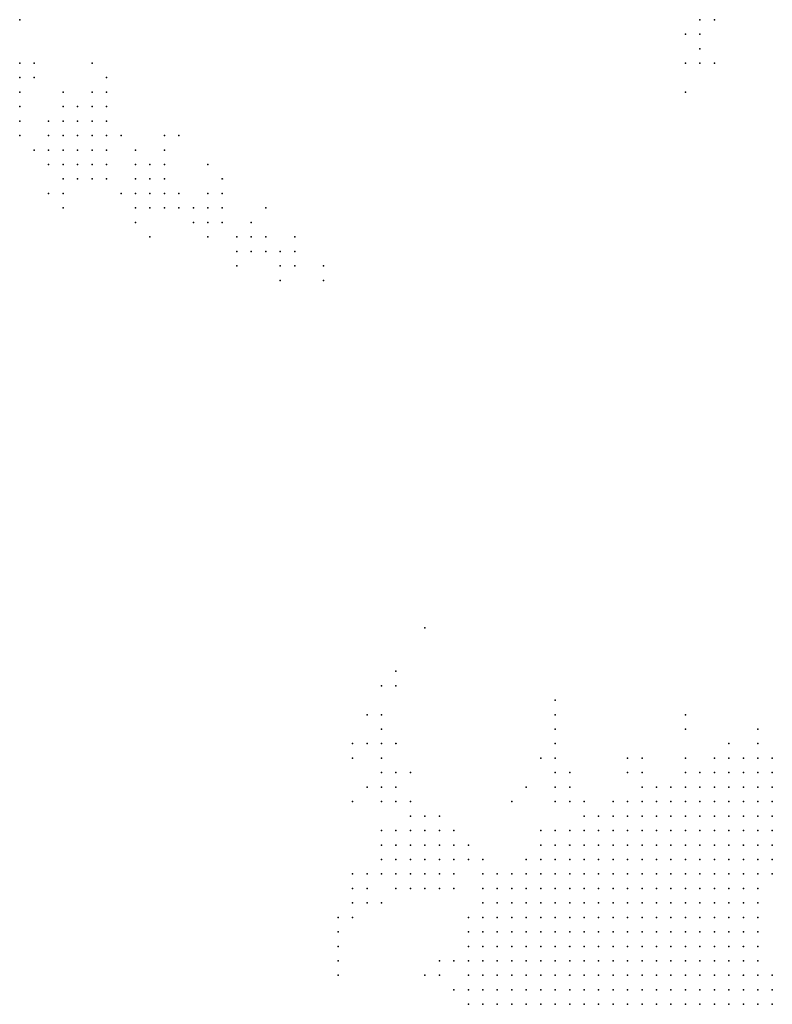
# Model space of a CAD drawing. Units: inches. Extents: x -0.86 to 0.86, y -1.11 to 1.11.
# Drawn here: x 0.65 to 0.75, y -0.55 to -0.42 of the extents above; entities that cross this region are included whole.
import ezdxf

# ---------------------------------------------------------------- set-up
doc = ezdxf.new("R2010")
doc.units = ezdxf.units.IN
doc.header["$MEASUREMENT"] = 0
doc.header["$PDMODE"] = 32
doc.header["$PDSIZE"] = 1e-05
for name, color, linetype in [('layer100', 100, 'Continuous'), ('layer101', 101, 'Continuous'), ('layer102', 102, 'Continuous'), ('layer103', 103, 'Continuous'), ('layer104', 104, 'Continuous'), ('layer105', 105, 'Continuous'), ('layer106', 106, 'Continuous'), ('layer107', 107, 'Continuous'), ('layer108', 108, 'Continuous'), ('layer119', 119, 'Continuous'), ('layer121', 121, 'Continuous'), ('layer122', 122, 'Continuous'), ('layer123', 123, 'Continuous'), ('layer124', 124, 'Continuous'), ('layer125', 125, 'Continuous'), ('layer126', 126, 'Continuous'), ('layer127', 127, 'Continuous'), ('layer128', 128, 'Continuous'), ('layer129', 129, 'Continuous'), ('layer130', 130, 'Continuous'), ('layer131', 131, 'Continuous'), ('layer132', 132, 'Continuous'), ('layer134', 134, 'Continuous'), ('layer142', 142, 'Continuous'), ('layer143', 143, 'Continuous'), ('layer144', 144, 'Continuous'), ('layer145', 145, 'Continuous'), ('layer146', 146, 'Continuous'), ('layer147', 147, 'Continuous'), ('layer148', 148, 'Continuous'), ('layer155', 155, 'Continuous'), ('layer158', 158, 'Continuous'), ('layer16', 16, 'Continuous'), ('layer160', 160, 'Continuous'), ('layer163', 163, 'Continuous'), ('layer164', 164, 'Continuous'), ('layer165', 165, 'Continuous'), ('layer166', 166, 'Continuous'), ('layer168', 168, 'Continuous'), ('layer169', 169, 'Continuous'), ('layer17', 17, 'Continuous'), ('layer18', 18, 'Continuous'), ('layer180', 180, 'Continuous'), ('layer182', 182, 'Continuous'), ('layer184', 184, 'Continuous'), ('layer185', 185, 'Continuous'), ('layer186', 186, 'Continuous'), ('layer187', 187, 'Continuous'), ('layer19', 19, 'Continuous'), ('layer195', 195, 'Continuous'), ('layer198', 198, 'Continuous'), ('layer199', 199, 'Continuous'), ('layer20', 20, 'Continuous'), ('layer21', 21, 'Continuous'), ('layer22', 22, 'Continuous'), ('layer23', 23, 'Continuous'), ('layer24', 24, 'Continuous'), ('layer25', 25, 'Continuous'), ('layer26', 26, 'Continuous'), ('layer27', 27, 'Continuous'), ('layer28', 28, 'Continuous'), ('layer29', 29, 'Continuous'), ('layer30', 30, 'Continuous'), ('layer33', 33, 'Continuous'), ('layer34', 34, 'Continuous'), ('layer36', 36, 'Continuous'), ('layer38', 38, 'Continuous'), ('layer39', 39, 'Continuous'), ('layer40', 40, 'Continuous'), ('layer41', 41, 'Continuous'), ('layer42', 42, 'Continuous'), ('layer43', 43, 'Continuous'), ('layer44', 44, 'Continuous'), ('layer45', 45, 'Continuous'), ('layer46', 46, 'Continuous'), ('layer47', 47, 'Continuous'), ('layer48', 48, 'Continuous'), ('layer51', 51, 'Continuous'), ('layer53', 53, 'Continuous'), ('layer55', 55, 'Continuous'), ('layer56', 56, 'Continuous'), ('layer60', 60, 'Continuous'), ('layer61', 61, 'Continuous'), ('layer62', 62, 'Continuous'), ('layer63', 63, 'Continuous'), ('layer64', 64, 'Continuous'), ('layer65', 65, 'Continuous'), ('layer66', 66, 'Continuous'), ('layer67', 67, 'Continuous'), ('layer68', 68, 'Continuous'), ('layer70', 70, 'Continuous'), ('layer72', 72, 'Continuous'), ('layer75', 75, 'Continuous'), ('layer79', 79, 'Continuous'), ('layer80', 80, 'Continuous'), ('layer81', 81, 'Continuous'), ('layer82', 82, 'Continuous'), ('layer83', 83, 'Continuous'), ('layer84', 84, 'Continuous'), ('layer85', 85, 'Continuous'), ('layer86', 86, 'Continuous'), ('layer87', 87, 'Continuous'), ('layer88', 88, 'Continuous'), ('layer90', 90, 'Continuous'), ('layer91', 91, 'Continuous'), ('layer98', 98, 'Continuous')]:
    doc.layers.add(name, color=color, linetype=linetype)

msp = doc.modelspace()

# ---------------------------------------------------------------- linework, layer by layer
at = {"layer": 'layer100', "color": 100}
for p in [(0.6634, -0.4396), (0.6914, -0.5416)]:
    msp.add_point(p, dxfattribs=at)
at = {"layer": 'layer101', "color": 101}
msp.add_point((0.6594, -0.4256), dxfattribs=at)
at = {"layer": 'layer102', "color": 102}
for p in [(0.6654, -0.4396), (0.6974, -0.5116)]:
    msp.add_point(p, dxfattribs=at)
at = {"layer": 'layer103', "color": 103}
for p in [(0.6654, -0.4376), (0.6634, -0.4416), (0.6654, -0.4416)]:
    msp.add_point(p, dxfattribs=at)
at = {"layer": 'layer104', "color": 104}
for p in [(0.6614, -0.4316), (0.6634, -0.4376), (0.6674, -0.4376), (0.6534, -0.4396), (0.6674, -0.4396)]:
    msp.add_point(p, dxfattribs=at)
at = {"layer": 'layer105', "color": 105}
for p in [(0.6654, -0.4356), (0.6674, -0.4416)]:
    msp.add_point(p, dxfattribs=at)
at = {"layer": 'layer106', "color": 106}
for p in [(0.6574, -0.4256), (0.6634, -0.4356), (0.6674, -0.4356), (0.6974, -0.5376)]:
    msp.add_point(p, dxfattribs=at)
at = {"layer": 'layer107', "color": 107}
for p in [(0.6594, -0.4236), (0.6694, -0.4396)]:
    msp.add_point(p, dxfattribs=at)
at = {"layer": 'layer108', "color": 108}
msp.add_point((0.6694, -0.4416), dxfattribs=at)
at = {"layer": 'layer119', "color": 119}
msp.add_point((0.6714, -0.4436), dxfattribs=at)
at = {"layer": 'layer121', "color": 121}
msp.add_point((0.6634, -0.4436), dxfattribs=at)
at = {"layer": 'layer122', "color": 122}
for p in [(0.6734, -0.4436), (0.6994, -0.5076), (0.6914, -0.5436)]:
    msp.add_point(p, dxfattribs=at)
at = {"layer": 'layer123', "color": 123}
for p in [(0.6734, -0.4416), (0.6954, -0.5116)]:
    msp.add_point(p, dxfattribs=at)
at = {"layer": 'layer124', "color": 124}
for p in [(0.6514, -0.4396), (0.6754, -0.4436), (0.6934, -0.5156)]:
    msp.add_point(p, dxfattribs=at)
at = {"layer": 'layer125', "color": 125}
for p in [(0.6494, -0.4216), (0.6674, -0.4336), (0.6714, -0.4416), (0.6754, -0.4416), (0.6734, -0.4456), (0.6974, -0.5076)]:
    msp.add_point(p, dxfattribs=at)
at = {"layer": 'layer126', "color": 126}
msp.add_point((0.7214, -0.5116), dxfattribs=at)
at = {"layer": 'layer127', "color": 127}
msp.add_point((0.6674, -0.4316), dxfattribs=at)
at = {"layer": 'layer128', "color": 128}
for p in [(0.6534, -0.4256), (0.6734, -0.4396)]:
    msp.add_point(p, dxfattribs=at)
at = {"layer": 'layer129', "color": 129}
for p in [(0.7434, -0.4156), (0.6574, -0.4216)]:
    msp.add_point(p, dxfattribs=at)
at = {"layer": 'layer130', "color": 130}
msp.add_point((0.6534, -0.4416), dxfattribs=at)
at = {"layer": 'layer131', "color": 131}
for p in [(0.7414, -0.4156), (0.6754, -0.4396)]:
    msp.add_point(p, dxfattribs=at)
at = {"layer": 'layer132', "color": 132}
msp.add_point((0.6514, -0.4316), dxfattribs=at)
at = {"layer": 'layer134', "color": 134}
msp.add_point((0.6634, -0.4336), dxfattribs=at)
at = {"layer": 'layer142', "color": 142}
for p in [(0.7414, -0.4176), (0.6794, -0.4456), (0.6994, -0.5056), (0.6934, -0.5176)]:
    msp.add_point(p, dxfattribs=at)
at = {"layer": 'layer143', "color": 143}
for p in [(0.6794, -0.4476), (0.7154, -0.5236)]:
    msp.add_point(p, dxfattribs=at)
at = {"layer": 'layer144', "color": 144}
msp.add_point((0.6754, -0.4376), dxfattribs=at)
at = {"layer": 'layer145', "color": 145}
for p in [(0.6814, -0.4456), (0.6914, -0.5456)]:
    msp.add_point(p, dxfattribs=at)
at = {"layer": 'layer146', "color": 146}
for p in [(0.6794, -0.4436), (0.6814, -0.4476)]:
    msp.add_point(p, dxfattribs=at)
at = {"layer": 'layer147', "color": 147}
msp.add_point((0.6694, -0.4316), dxfattribs=at)
at = {"layer": 'layer148', "color": 148}
msp.add_point((0.7414, -0.4196), dxfattribs=at)
at = {"layer": 'layer155', "color": 155}
msp.add_point((0.6774, -0.4456), dxfattribs=at)
at = {"layer": 'layer158', "color": 158}
msp.add_point((0.6774, -0.4476), dxfattribs=at)
at = {"layer": 'layer16', "color": 16}
for p in [(0.7514, -0.5196), (0.7494, -0.5216), (0.7514, -0.5216), (0.7494, -0.5236), (0.7514, -0.5236), (0.7494, -0.5256), (0.7514, -0.5256), (0.7514, -0.5276)]:
    msp.add_point(p, dxfattribs=at)
at = {"layer": 'layer160', "color": 160}
msp.add_point((0.6834, -0.4496), dxfattribs=at)
at = {"layer": 'layer163', "color": 163}
msp.add_point((0.6854, -0.4496), dxfattribs=at)
at = {"layer": 'layer164', "color": 164}
for p in [(0.7394, -0.4176), (0.7414, -0.4216), (0.6854, -0.4476)]:
    msp.add_point(p, dxfattribs=at)
at = {"layer": 'layer165', "color": 165}
msp.add_point((0.6834, -0.4476), dxfattribs=at)
at = {"layer": 'layer166', "color": 166}
msp.add_point((0.6814, -0.4416), dxfattribs=at)
at = {"layer": 'layer168', "color": 168}
msp.add_point((0.7214, -0.5096), dxfattribs=at)
at = {"layer": 'layer169', "color": 169}
msp.add_point((0.7394, -0.4216), dxfattribs=at)
at = {"layer": 'layer17', "color": 17}
for p in [(0.7514, -0.5176), (0.7494, -0.5196), (0.7474, -0.5216), (0.7454, -0.5236), (0.7474, -0.5236), (0.7454, -0.5256), (0.7474, -0.5256), (0.7454, -0.5276), (0.7474, -0.5276), (0.7494, -0.5276), (0.7474, -0.5296), (0.7494, -0.5296), (0.7514, -0.5296)]:
    msp.add_point(p, dxfattribs=at)
at = {"layer": 'layer18', "color": 18}
for p in [(0.7494, -0.5176), (0.7454, -0.5196), (0.7474, -0.5196), (0.7434, -0.5216), (0.7454, -0.5216), (0.7414, -0.5236), (0.7434, -0.5236), (0.7414, -0.5256), (0.7434, -0.5256), (0.7414, -0.5276), (0.7434, -0.5276), (0.7414, -0.5296), (0.7434, -0.5296), (0.7454, -0.5296), (0.7434, -0.5316), (0.7454, -0.5316), (0.7474, -0.5316), (0.7494, -0.5316), (0.7514, -0.5316), (0.7454, -0.5336), (0.7474, -0.5336), (0.7494, -0.5336)]:
    msp.add_point(p, dxfattribs=at)
at = {"layer": 'layer180', "color": 180}
msp.add_point((0.6654, -0.4456), dxfattribs=at)
at = {"layer": 'layer182', "color": 182}
msp.add_point((0.6894, -0.4516), dxfattribs=at)
at = {"layer": 'layer184', "color": 184}
for p in [(0.6774, -0.4496), (0.6894, -0.4496), (0.6914, -0.5476)]:
    msp.add_point(p, dxfattribs=at)
at = {"layer": 'layer185', "color": 185}
for p in [(0.6854, -0.4456), (0.6834, -0.4516)]:
    msp.add_point(p, dxfattribs=at)
at = {"layer": 'layer186', "color": 186}
for p in [(0.7434, -0.4216), (0.7394, -0.4256)]:
    msp.add_point(p, dxfattribs=at)
at = {"layer": 'layer187', "color": 187}
msp.add_point((0.6734, -0.4356), dxfattribs=at)
at = {"layer": 'layer19', "color": 19}
for p in [(0.7434, -0.5196), (0.7414, -0.5216), (0.7394, -0.5236), (0.7374, -0.5256), (0.7394, -0.5256), (0.7354, -0.5276), (0.7374, -0.5276), (0.7394, -0.5276), (0.7354, -0.5296), (0.7374, -0.5296), (0.7394, -0.5296), (0.7354, -0.5316), (0.7374, -0.5316), (0.7394, -0.5316), (0.7414, -0.5316), (0.7374, -0.5336), (0.7394, -0.5336), (0.7414, -0.5336), (0.7434, -0.5336), (0.7514, -0.5336), (0.7374, -0.5356), (0.7394, -0.5356), (0.7414, -0.5356), (0.7434, -0.5356), (0.7454, -0.5356), (0.7474, -0.5356), (0.7414, -0.5376), (0.7434, -0.5376)]:
    msp.add_point(p, dxfattribs=at)
at = {"layer": 'layer195', "color": 195}
msp.add_point((0.7394, -0.5136), dxfattribs=at)
at = {"layer": 'layer198', "color": 198}
msp.add_point((0.7034, -0.4996), dxfattribs=at)
at = {"layer": 'layer199', "color": 199}
msp.add_point((0.7394, -0.5116), dxfattribs=at)
at = {"layer": 'layer20', "color": 20}
for p in [(0.7474, -0.5176), (0.7414, -0.5196), (0.7394, -0.5216), (0.7354, -0.5236), (0.7374, -0.5236), (0.7334, -0.5256), (0.7354, -0.5256), (0.7314, -0.5276), (0.7334, -0.5276), (0.7314, -0.5296), (0.7334, -0.5296), (0.7314, -0.5316), (0.7334, -0.5316), (0.7294, -0.5336), (0.7314, -0.5336), (0.7334, -0.5336), (0.7354, -0.5336), (0.7294, -0.5356), (0.7314, -0.5356), (0.7334, -0.5356), (0.7354, -0.5356), (0.7494, -0.5356), (0.7314, -0.5376), (0.7334, -0.5376), (0.7354, -0.5376), (0.7374, -0.5376), (0.7394, -0.5376), (0.7454, -0.5376), (0.7474, -0.5376), (0.7314, -0.5396), (0.7334, -0.5396), (0.7354, -0.5396), (0.7374, -0.5396), (0.7394, -0.5396), (0.7414, -0.5396), (0.7434, -0.5396), (0.7454, -0.5396), (0.7334, -0.5416), (0.7354, -0.5416), (0.7374, -0.5416), (0.7394, -0.5416), (0.7414, -0.5416), (0.7434, -0.5416), (0.7374, -0.5436), (0.7394, -0.5436)]:
    msp.add_point(p, dxfattribs=at)
at = {"layer": 'layer21', "color": 21}
for p in [(0.7454, -0.5176), (0.7354, -0.5216), (0.7374, -0.5216), (0.7334, -0.5236), (0.7314, -0.5256), (0.7294, -0.5276), (0.7274, -0.5296), (0.7294, -0.5296), (0.7254, -0.5316), (0.7274, -0.5316), (0.7294, -0.5316), (0.7254, -0.5336), (0.7274, -0.5336), (0.7254, -0.5356), (0.7274, -0.5356), (0.7234, -0.5376), (0.7254, -0.5376), (0.7274, -0.5376), (0.7294, -0.5376), (0.7234, -0.5396), (0.7254, -0.5396), (0.7274, -0.5396), (0.7294, -0.5396), (0.7474, -0.5396), (0.7234, -0.5416), (0.7254, -0.5416), (0.7274, -0.5416), (0.7294, -0.5416), (0.7314, -0.5416), (0.7454, -0.5416), (0.7474, -0.5416), (0.7254, -0.5436), (0.7274, -0.5436), (0.7294, -0.5436), (0.7314, -0.5436), (0.7334, -0.5436), (0.7354, -0.5436), (0.7414, -0.5436), (0.7434, -0.5436), (0.7454, -0.5436), (0.7254, -0.5456), (0.7274, -0.5456), (0.7294, -0.5456), (0.7314, -0.5456), (0.7334, -0.5456), (0.7354, -0.5456), (0.7374, -0.5456), (0.7394, -0.5456), (0.7414, -0.5456), (0.7434, -0.5456), (0.7454, -0.5456), (0.7274, -0.5476), (0.7294, -0.5476), (0.7314, -0.5476), (0.7334, -0.5476), (0.7354, -0.5476), (0.7374, -0.5476), (0.7394, -0.5476), (0.7414, -0.5476), (0.7434, -0.5476), (0.7294, -0.5496), (0.7314, -0.5496), (0.7334, -0.5496), (0.7354, -0.5496), (0.7374, -0.5496), (0.7394, -0.5496), (0.7414, -0.5496), (0.7334, -0.5516), (0.7354, -0.5516), (0.7374, -0.5516), (0.7394, -0.5516)]:
    msp.add_point(p, dxfattribs=at)
at = {"layer": 'layer22', "color": 22}
for p in [(0.7394, -0.5196), (0.7314, -0.5236), (0.7274, -0.5256), (0.7294, -0.5256), (0.7254, -0.5276), (0.7274, -0.5276), (0.7234, -0.5296), (0.7254, -0.5296), (0.7234, -0.5316), (0.7214, -0.5336), (0.7234, -0.5336), (0.7214, -0.5356), (0.7234, -0.5356), (0.7194, -0.5376), (0.7214, -0.5376), (0.7494, -0.5376), (0.7194, -0.5396), (0.7214, -0.5396), (0.7194, -0.5416), (0.7214, -0.5416), (0.7194, -0.5436), (0.7214, -0.5436), (0.7234, -0.5436), (0.7474, -0.5436), (0.7194, -0.5456), (0.7214, -0.5456), (0.7234, -0.5456), (0.7474, -0.5456), (0.7194, -0.5476), (0.7214, -0.5476), (0.7234, -0.5476), (0.7254, -0.5476), (0.7454, -0.5476), (0.7474, -0.5476), (0.7194, -0.5496), (0.7214, -0.5496), (0.7234, -0.5496), (0.7254, -0.5496), (0.7274, -0.5496), (0.7434, -0.5496), (0.7454, -0.5496), (0.7474, -0.5496), (0.7194, -0.5516), (0.7214, -0.5516), (0.7234, -0.5516), (0.7254, -0.5516), (0.7274, -0.5516), (0.7294, -0.5516), (0.7314, -0.5516), (0.7414, -0.5516), (0.7434, -0.5516), (0.7454, -0.5516), (0.7474, -0.5516)]:
    msp.add_point(p, dxfattribs=at)
at = {"layer": 'layer23', "color": 23}
for p in [(0.7334, -0.5216), (0.7254, -0.5256), (0.7234, -0.5276), (0.7214, -0.5316), (0.7194, -0.5336), (0.7174, -0.5356), (0.7194, -0.5356), (0.7154, -0.5376), (0.7174, -0.5376), (0.7154, -0.5396), (0.7174, -0.5396), (0.7154, -0.5416), (0.7174, -0.5416), (0.7134, -0.5436), (0.7154, -0.5436), (0.7174, -0.5436), (0.7134, -0.5456), (0.7154, -0.5456), (0.7174, -0.5456), (0.7494, -0.5456), (0.7134, -0.5476), (0.7154, -0.5476), (0.7174, -0.5476), (0.7494, -0.5476), (0.7134, -0.5496), (0.7154, -0.5496), (0.7174, -0.5496), (0.7494, -0.5496), (0.7514, -0.5496), (0.7154, -0.5516), (0.7174, -0.5516), (0.7494, -0.5516), (0.7514, -0.5516)]:
    msp.add_point(p, dxfattribs=at)
at = {"layer": 'layer24', "color": 24}
for p in [(0.7294, -0.5236), (0.7214, -0.5296), (0.7194, -0.5316), (0.7174, -0.5336), (0.7154, -0.5356), (0.7134, -0.5376), (0.7134, -0.5396), (0.7494, -0.5396), (0.7114, -0.5416), (0.7134, -0.5416), (0.7114, -0.5436), (0.7494, -0.5436), (0.7114, -0.5456), (0.7114, -0.5476), (0.7514, -0.5476), (0.7114, -0.5496), (0.7114, -0.5516), (0.7134, -0.5516)]:
    msp.add_point(p, dxfattribs=at)
at = {"layer": 'layer25', "color": 25}
for p in [(0.7154, -0.5336), (0.7134, -0.5356), (0.7114, -0.5376), (0.7114, -0.5396), (0.7494, -0.5416), (0.7094, -0.5456), (0.7094, -0.5476), (0.7094, -0.5496), (0.7094, -0.5516)]:
    msp.add_point(p, dxfattribs=at)
at = {"layer": 'layer26', "color": 26}
for p in [(0.7254, -0.5236), (0.7174, -0.5316), (0.7134, -0.5336), (0.7114, -0.5356), (0.7094, -0.5436)]:
    msp.add_point(p, dxfattribs=at)
at = {"layer": 'layer27', "color": 27}
msp.add_point((0.7114, -0.5336), dxfattribs=at)
at = {"layer": 'layer28', "color": 28}
msp.add_point((0.7094, -0.5416), dxfattribs=at)
at = {"layer": 'layer29', "color": 29}
for p in [(0.7094, -0.5396), (0.7074, -0.5456)]:
    msp.add_point(p, dxfattribs=at)
at = {"layer": 'layer30', "color": 30}
msp.add_point((0.7214, -0.5276), dxfattribs=at)
at = {"layer": 'layer33', "color": 33}
for p in [(0.7094, -0.5316), (0.7114, -0.5316)]:
    msp.add_point(p, dxfattribs=at)
at = {"layer": 'layer34', "color": 34}
msp.add_point((0.7194, -0.5296), dxfattribs=at)
at = {"layer": 'layer36', "color": 36}
msp.add_point((0.7454, -0.5156), dxfattribs=at)
at = {"layer": 'layer38', "color": 38}
for p in [(0.7074, -0.5296), (0.7094, -0.5296)]:
    msp.add_point(p, dxfattribs=at)
at = {"layer": 'layer39', "color": 39}
for p in [(0.7494, -0.5156), (0.7334, -0.5176), (0.7434, -0.5176), (0.7234, -0.5216)]:
    msp.add_point(p, dxfattribs=at)
at = {"layer": 'layer40', "color": 40}
for p in [(0.7194, -0.5276), (0.7054, -0.5296), (0.7054, -0.5456)]:
    msp.add_point(p, dxfattribs=at)
at = {"layer": 'layer41', "color": 41}
for p in [(0.7394, -0.5176), (0.7234, -0.5196), (0.7214, -0.5216), (0.7034, -0.5276), (0.7054, -0.5276), (0.7074, -0.5276), (0.7034, -0.5296), (0.7054, -0.5316)]:
    msp.add_point(p, dxfattribs=at)
at = {"layer": 'layer42', "color": 42}
for p in [(0.7214, -0.5196), (0.7014, -0.5296), (0.7014, -0.5316), (0.7034, -0.5316), (0.7074, -0.5496)]:
    msp.add_point(p, dxfattribs=at)
at = {"layer": 'layer43', "color": 43}
for p in [(0.7014, -0.5276), (0.7014, -0.5336), (0.7034, -0.5336), (0.7054, -0.5336)]:
    msp.add_point(p, dxfattribs=at)
at = {"layer": 'layer44', "color": 44}
for p in [(0.7014, -0.5256), (0.7034, -0.5256), (0.7054, -0.5256), (0.6994, -0.5276), (0.6994, -0.5296), (0.6994, -0.5316), (0.6994, -0.5336), (0.7034, -0.5356), (0.7054, -0.5476)]:
    msp.add_point(p, dxfattribs=at)
at = {"layer": 'layer45', "color": 45}
for p in [(0.7014, -0.5356), (0.7054, -0.5356)]:
    msp.add_point(p, dxfattribs=at)
at = {"layer": 'layer46', "color": 46}
for p in [(0.7334, -0.5196), (0.7214, -0.5236), (0.6974, -0.5316), (0.7074, -0.5336)]:
    msp.add_point(p, dxfattribs=at)
at = {"layer": 'layer47', "color": 47}
for p in [(0.7314, -0.5176), (0.7234, -0.5236)]:
    msp.add_point(p, dxfattribs=at)
at = {"layer": 'layer48', "color": 48}
for p in [(0.6974, -0.5336), (0.7074, -0.5356)]:
    msp.add_point(p, dxfattribs=at)
at = {"layer": 'layer51', "color": 51}
for p in [(0.7314, -0.5196), (0.7014, -0.5236)]:
    msp.add_point(p, dxfattribs=at)
at = {"layer": 'layer53', "color": 53}
msp.add_point((0.6994, -0.5356), dxfattribs=at)
at = {"layer": 'layer55', "color": 55}
msp.add_point((0.6954, -0.5336), dxfattribs=at)
at = {"layer": 'layer56', "color": 56}
msp.add_point((0.7494, -0.5136), dxfattribs=at)
at = {"layer": 'layer60', "color": 60}
msp.add_point((0.6994, -0.5216), dxfattribs=at)
at = {"layer": 'layer61', "color": 61}
for p in [(0.7214, -0.5176), (0.6974, -0.5276), (0.6974, -0.5296), (0.7074, -0.5316)]:
    msp.add_point(p, dxfattribs=at)
at = {"layer": 'layer62', "color": 62}
for p in [(0.6994, -0.5196), (0.6974, -0.5216), (0.6934, -0.5356), (0.6954, -0.5356)]:
    msp.add_point(p, dxfattribs=at)
at = {"layer": 'layer63', "color": 63}
msp.add_point((0.6974, -0.5196), dxfattribs=at)
at = {"layer": 'layer64', "color": 64}
msp.add_point((0.6974, -0.5236), dxfattribs=at)
at = {"layer": 'layer65', "color": 65}
for p in [(0.6994, -0.5236), (0.6934, -0.5376), (0.6954, -0.5376)]:
    msp.add_point(p, dxfattribs=at)
at = {"layer": 'layer66', "color": 66}
for p in [(0.6474, -0.4236), (0.6474, -0.4256), (0.6474, -0.4276), (0.6474, -0.4296)]:
    msp.add_point(p, dxfattribs=at)
at = {"layer": 'layer67', "color": 67}
for p in [(0.6474, -0.4216), (0.6954, -0.5216)]:
    msp.add_point(p, dxfattribs=at)
at = {"layer": 'layer68', "color": 68}
msp.add_point((0.6474, -0.4316), dxfattribs=at)
at = {"layer": 'layer70', "color": 70}
for p in [(0.7214, -0.5156), (0.6934, -0.5336)]:
    msp.add_point(p, dxfattribs=at)
at = {"layer": 'layer72', "color": 72}
for p in [(0.6474, -0.4156), (0.7174, -0.5216), (0.7034, -0.5476)]:
    msp.add_point(p, dxfattribs=at)
at = {"layer": 'layer75', "color": 75}
for p in [(0.6494, -0.4236), (0.6494, -0.4336)]:
    msp.add_point(p, dxfattribs=at)
at = {"layer": 'layer79', "color": 79}
msp.add_point((0.6514, -0.4336), dxfattribs=at)
at = {"layer": 'layer80', "color": 80}
msp.add_point((0.6514, -0.4356), dxfattribs=at)
at = {"layer": 'layer81', "color": 81}
for p in [(0.6534, -0.4336), (0.6534, -0.4356), (0.6974, -0.5156)]:
    msp.add_point(p, dxfattribs=at)
at = {"layer": 'layer82', "color": 82}
for p in [(0.6554, -0.4336), (0.6554, -0.4356)]:
    msp.add_point(p, dxfattribs=at)
at = {"layer": 'layer83', "color": 83}
for p in [(0.6534, -0.4316), (0.6554, -0.4316), (0.6574, -0.4336), (0.6574, -0.4356), (0.6534, -0.4376), (0.7194, -0.5176), (0.7014, -0.5196), (0.6914, -0.5396)]:
    msp.add_point(p, dxfattribs=at)
at = {"layer": 'layer84', "color": 84}
for p in [(0.6534, -0.4296), (0.6554, -0.4296), (0.6574, -0.4316), (0.6554, -0.4376), (0.6994, -0.5156), (0.6934, -0.5236)]:
    msp.add_point(p, dxfattribs=at)
at = {"layer": 'layer85', "color": 85}
for p in [(0.6574, -0.4296), (0.6594, -0.4316), (0.6594, -0.4336), (0.6594, -0.4356), (0.6574, -0.4376), (0.6974, -0.5136), (0.6934, -0.5396)]:
    msp.add_point(p, dxfattribs=at)
at = {"layer": 'layer86', "color": 86}
msp.add_point((0.6514, -0.4296), dxfattribs=at)
at = {"layer": 'layer87', "color": 87}
for p in [(0.6594, -0.4376), (0.6954, -0.5156)]:
    msp.add_point(p, dxfattribs=at)
at = {"layer": 'layer88', "color": 88}
for p in [(0.6534, -0.4276), (0.6554, -0.4276), (0.6594, -0.4296)]:
    msp.add_point(p, dxfattribs=at)
at = {"layer": 'layer90', "color": 90}
msp.add_point((0.6574, -0.4276), dxfattribs=at)
at = {"layer": 'layer91', "color": 91}
for p in [(0.6594, -0.4276), (0.6974, -0.5176)]:
    msp.add_point(p, dxfattribs=at)
at = {"layer": 'layer98', "color": 98}
for p in [(0.6614, -0.4396), (0.7214, -0.5136)]:
    msp.add_point(p, dxfattribs=at)

doc.saveas('drawing.dxf')
